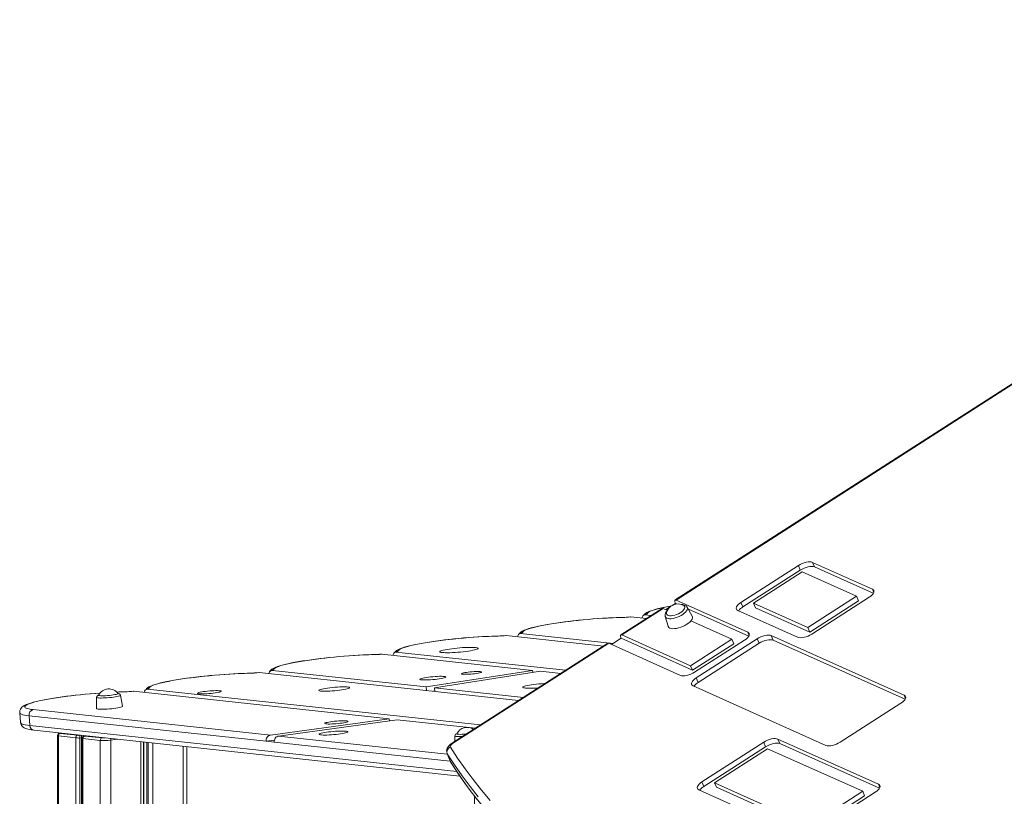
# Model space of a CAD drawing. Units: millimetres. Extents: x 1070 to 14717, y 3984 to 9935.
# Drawn here: x 9071 to 9968, y 5520 to 6228 of the extents above; entities that cross this region are included whole.
import ezdxf

# ---------------------------------------------------------------- set-up
doc = ezdxf.new("R2010")
doc.units = ezdxf.units.MM
doc.header["$LTSCALE"] = 50

msp = doc.modelspace()

# ---------------------------------------------------------------- linework, layer by layer
at = {"color": 7, "linetype": 'Continuous', "lineweight": 15, "ltscale": 50}
for p, q in [((10491.86, 6227.83), (9668.21, 5698.83)), ((10488.76, 6225.17), (9669.16, 5698.78)), ((9780.49, 5730.28), (9728.2, 5696.7)), ((9782.24, 5726.13), (9729.95, 5692.55)), ((9784.02, 5724.38), (9739.66, 5695.88)), ((9782.24, 5726.13), (9780.49, 5730.28)), ((9833.53, 5702.19), (9784.02, 5724.38)), ((9847.91, 5708.7), (9793.41, 5733.13)), ((9795.16, 5728.97), (9793.41, 5733.13)), ((9848.78, 5704.93), (9795.16, 5728.97)), ((9734.35, 5669.55), (9669.16, 5698.78)), ((9789.16, 5673.69), (9833.53, 5702.19)), ((9790.91, 5669.53), (9835.28, 5698.03)), ((9792.7, 5667.78), (9844.99, 5701.37)), ((9835.28, 5698.03), (9833.53, 5702.19)), ((9656.33, 5691.2), (9618.7, 5667.03)), ((9657.28, 5691.15), (9619.65, 5666.98)), ((9661.18, 5689.4), (9657.28, 5691.15)), ((9659.62, 5690.1), (9663.93, 5692.87)), ((9665.98, 5694.19), (9668.41, 5695.74)), ((9669.61, 5695.2), (9668.41, 5695.74)), ((9683.81, 5684.24), (9679.26, 5692.29)), ((9735.22, 5665.79), (9680.33, 5690.4)), ((9725.28, 5689.37), (9779.78, 5664.94)), ((9729.95, 5692.55), (9728.2, 5696.7)), ((9739.66, 5695.88), (9789.16, 5673.69)), ((9741.41, 5691.73), (9739.66, 5695.88)), ((9741.41, 5691.73), (9790.91, 5669.53)), ((9627.36, 5683.28), (9627.67, 5683.34)), ((9627.67, 5683.34), (9641.73, 5681.82)), ((9640.66, 5685.28), (9646.18, 5684.68)), ((9659.14, 5683.82), (9661.72, 5674.94)), ((9719.97, 5663.04), (9682.59, 5679.8)), ((9790.91, 5669.53), (9789.16, 5673.69)), ((9514.22, 5666.38), (9513.91, 5666.33)), ((9602.84, 5656.84), (9514.22, 5666.38)), ((9611.58, 5659.24), (9527.21, 5668.32)), ((9610.11, 5658.3), (9618.9, 5663.95)), ((9618.9, 5663.95), (9684.09, 5634.72)), ((9619.65, 5666.98), (9682.34, 5638.88)), ((9682.34, 5638.88), (9719.97, 5663.04)), ((9685.88, 5632.97), (9731.43, 5662.22)), ((9742.9, 5663.48), (9687.48, 5627.89)), ((9721.72, 5658.89), (9719.97, 5663.04)), ((9744.65, 5659.33), (9742.9, 5663.48)), ((9876.86, 5612.07), (9755.82, 5666.33)), ((9757.57, 5662.17), (9755.82, 5666.33)), ((9877.73, 5608.31), (9757.57, 5662.17)), ((9606.82, 5659.4), (9464.42, 5567.94)), ((9607.77, 5659.35), (9465.37, 5567.89)), ((9607.77, 5659.35), (9672.96, 5630.13)), ((9684.09, 5634.72), (9721.72, 5658.89)), ((9744.65, 5659.33), (9689.23, 5623.73)), ((9400.46, 5649.37), (9400.77, 5649.43)), ((9400.77, 5649.43), (9538.25, 5634.63)), ((9413.76, 5651.37), (9568.4, 5634.72)), ((9441.41, 5619.61), (9301.22, 5634.7)), ((9441.41, 5619.61), (9538.25, 5634.63)), ((9538.42, 5632.71), (9538.25, 5634.63)), ((9684.09, 5634.72), (9682.34, 5638.88)), ((9525.56, 5607.21), (9289.21, 5632.65)), ((9448.8, 5618.81), (9545.64, 5633.84)), ((9538.39, 5633.05), (9539.68, 5632.91)), ((9545.64, 5633.84), (9563.94, 5631.86)), ((9689.23, 5623.73), (9687.48, 5627.89)), ((9187.26, 5617.58), (9490.82, 5584.9)), ((9441.41, 5619.61), (9441.7, 5616.24)), ((9448.8, 5618.81), (9449.1, 5615.44)), ((9530.01, 5610.07), (9448.8, 5618.81)), ((9684.56, 5620.56), (9805.59, 5566.3)), ((9140.98, 5610.05), (9140.8, 5599.85)), ((9164.7, 5601.95), (9162.75, 5611.96)), ((9174.36, 5615.57), (9174.67, 5615.6)), ((9174.67, 5615.6), (9407.62, 5590.52)), ((9447.8, 5615.58), (9449.07, 5615.78)), ((9083.34, 5598.89), (9299.47, 5575.62)), ((9818.51, 5569.15), (9873.93, 5604.74)), ((9070.92, 5596.05), (9071.7, 5587.13)), ((9079.44, 5593.29), (9080.22, 5584.38)), ((9295.37, 5570.05), (9079.44, 5593.29)), ((9407.62, 5590.52), (9299.47, 5575.62)), ((9407.62, 5590.52), (9407.77, 5588.72)), ((9415.03, 5589.72), (9306.88, 5574.82)), ((9407.75, 5588.94), (9408.65, 5588.84)), ((9415.03, 5589.72), (9486.37, 5582.04)), ((9084.02, 5580.05), (9472.07, 5538.28)), ((9105.43, 5575.43), (9105.43, 4687.24)), ((9122.17, 5573.25), (9106.37, 5574.95)), ((9107.93, 5577.19), (9123.73, 5575.49)), ((9127.23, 5573.12), (9125.75, 5573.02)), ((9127.9, 5572.96), (9127.9, 4690.6)), ((9144.37, 5570.86), (9128.57, 5572.56)), ((9129.83, 5575.12), (9129.41, 5574.97)), ((9130.13, 5574.8), (9145.93, 5573.1)), ((9467.47, 5574.91), (9467.38, 5569.85)), ((9853.48, 5530.96), (9761.83, 5572.04)), ((9763.58, 5567.89), (9761.83, 5572.04)), ((9223.25, 5266.91), (9223.25, 5565.07)), ((9302.93, 5571.09), (9295.37, 5570.05)), ((9295.37, 5570.05), (9302.78, 5569.25)), ((9748.91, 5569.2), (9692.66, 5533.07)), ((9750.66, 5565.04), (9694.41, 5528.91)), ((9752.45, 5563.29), (9704.12, 5532.25)), ((9750.66, 5565.04), (9748.91, 5569.2)), ((9839.1, 5524.45), (9752.45, 5563.29)), ((9854.35, 5527.2), (9763.58, 5567.89)), ((9460.4, 5558.73), (9463.55, 5551.25)), ((9463.7, 5550.97), (9460.55, 5558.45)), ((9463.56, 5551.25), (9464.02, 5550.36)), ((9694.41, 5528.91), (9692.66, 5533.07)), ((9704.12, 5532.25), (9790.77, 5493.41)), ((9705.87, 5528.1), (9704.12, 5532.25)), ((9705.87, 5528.1), (9792.52, 5489.25)), ((9485.41, 5519.98), (9485.41, 5161.75)), ((9689.74, 5525.74), (9781.39, 5484.66)), ((9790.77, 5493.41), (9839.1, 5524.45)), ((9792.52, 5489.25), (9840.85, 5520.29)), ((9794.31, 5487.5), (9850.56, 5523.63)), ((9840.85, 5520.29), (9839.1, 5524.45))]:
    msp.add_line(p, q, dxfattribs=at)
at = {"color": 8, "linetype": 'Continuous', "lineweight": 15, "ltscale": 50}
for p, q in [((9849.17, 5705.72), (9847.91, 5708.7)), ((9620.5, 5682.96), (9620.17, 5682.92)), ((9506.72, 5665.96), (9507.05, 5666.01)), ((9735.6, 5666.58), (9734.35, 5669.55)), ((9393.27, 5649.01), (9393.6, 5649.06)), ((9279.82, 5632.06), (9280.15, 5632.11)), ((9166.37, 5615.1), (9166.7, 5615.15)), ((9878.11, 5609.1), (9876.86, 5612.07)), ((9080.22, 5584.38), (9469.2, 5542.51)), ((9106.37, 5574.95), (9106.37, 4687.38)), ((9122.17, 5573.25), (9122.17, 4689.74)), ((9125.75, 5573.02), (9125.75, 4690.28)), ((9125.87, 5575.51), (9126.08, 5575.53)), ((9127.23, 5573.12), (9127.23, 4690.5)), ((9128.57, 5572.56), (9128.57, 4690.7)), ((9130.01, 5575.1), (9129.93, 5575.08)), ((9159.67, 5571.91), (9153.93, 5571.05)), ((9306.88, 5574.82), (9460.6, 5558.28)), ((9144.37, 5570.86), (9144.37, 4693.06)), ((9153.93, 5571.05), (9153.93, 4694.49)), ((9181.3, 5569.58), (9181.3, 5285.67)), ((9183.74, 5569.32), (9183.74, 5284.62)), ((9183.96, 5569.3), (9183.96, 5284.52)), ((9186.67, 5569), (9186.67, 5283.3)), ((9188.07, 5568.85), (9188.07, 5282.68)), ((9192.39, 5568.39), (9192.39, 5280.74)), ((9219.75, 5565.44), (9219.75, 5268.48)), ((9463.25, 5551.97), (9302.78, 5569.25)), ((9460.55, 5558.45), (9460.41, 5558.72)), ((9463.55, 5551.25), (9463.7, 5550.97)), ((9464.02, 5550.36), (9463.7, 5550.97)), ((9854.73, 5527.98), (9853.48, 5530.96))]:
    msp.add_line(p, q, dxfattribs=at)
at = {"color": 7, "linetype": 'Continuous', "lineweight": 15, "ltscale": 50, "flags": 128}
for points in [[(9793.41, 5733.13), (9792.28, 5733.47), (9790.89, 5733.6), (9789.29, 5733.52), (9787.55, 5733.23), (9785.73, 5732.73), (9783.9, 5732.06), (9782.13, 5731.23), (9780.49, 5730.28)], [(9795.16, 5728.97), (9794.03, 5729.31), (9792.64, 5729.44), (9791.04, 5729.36), (9789.3, 5729.07), (9787.48, 5728.58), (9785.65, 5727.9), (9783.88, 5727.08), (9782.24, 5726.13)], [(9844.99, 5701.37), (9846.44, 5702.4), (9847.64, 5703.48), (9848.55, 5704.57), (9849.13, 5705.62), (9849.36, 5706.59), (9849.22, 5707.45), (9848.74, 5708.16), (9847.91, 5708.7)], [(9669.16, 5698.78), (9668.71, 5698.92), (9668.34, 5698.89), (9668.07, 5698.7), (9667.9, 5698.35), (9667.86, 5697.86), (9667.93, 5697.25), (9668.12, 5696.53), (9668.41, 5695.74)], [(9664.59, 5693.33), (9662.08, 5692.88), (9658.87, 5692.26), (9655.86, 5691.63), (9653.07, 5690.98), (9650.51, 5690.33), (9648.18, 5689.66), (9646.07, 5688.97), (9644.15, 5688.23), (9642.35, 5687.36), (9641.1, 5686.57), (9640.21, 5685.85), (9639.79, 5685.38)], [(9660.35, 5687.05), (9660.31, 5686.32), (9660.57, 5685.58), (9661.17, 5685), (9662.08, 5684.6), (9663.25, 5684.39), (9664.65, 5684.38), (9666.21, 5684.57), (9667.87, 5684.96), (9669.56, 5685.52), (9671.22, 5686.24), (9672.77, 5687.09), (9674.16, 5688.03), (9675.32, 5689.02), (9676.21, 5690.03), (9676.78, 5691), (9677.03, 5691.91), (9676.94, 5692.71), (9676.5, 5693.37), (9676.1, 5693.69)], [(9728.2, 5696.7), (9726.75, 5695.67), (9725.55, 5694.58), (9724.64, 5693.5), (9724.06, 5692.45), (9723.83, 5691.48), (9723.96, 5690.62), (9724.45, 5689.91), (9725.28, 5689.37)], [(9620.5, 5682.96), (9618.48, 5682.91), (9614.51, 5682.79), (9610.42, 5682.62), (9606.23, 5682.4), (9601.95, 5682.15), (9597.62, 5681.86), (9593.24, 5681.53), (9588.85, 5681.16), (9584.46, 5680.75), (9580.1, 5680.32), (9575.78, 5679.85), (9571.54, 5679.36), (9567.38, 5678.84), (9563.33, 5678.29), (9559.42, 5677.73), (9555.65, 5677.14), (9552.05, 5676.54), (9548.64, 5675.93), (9545.42, 5675.31), (9542.41, 5674.67), (9539.62, 5674.03), (9537.06, 5673.38), (9534.73, 5672.71), (9532.62, 5672.02), (9530.7, 5671.28), (9528.9, 5670.41), (9527.65, 5669.62), (9526.76, 5668.89), (9526.34, 5668.43)], [(9620.17, 5682.92), (9616.04, 5682.8), (9611.76, 5682.64), (9607.34, 5682.43), (9602.81, 5682.17), (9598.2, 5681.87), (9593.54, 5681.52), (9588.85, 5681.13), (9584.17, 5680.69), (9579.52, 5680.23), (9574.93, 5679.72), (9570.43, 5679.19), (9566.04, 5678.62), (9561.8, 5678.04), (9557.73, 5677.43), (9553.84, 5676.8), (9550.18, 5676.16), (9546.75, 5675.51), (9543.58, 5674.86), (9540.69, 5674.2), (9538.09, 5673.54), (9535.8, 5672.89), (9533.84, 5672.25), (9532.22, 5671.62), (9530.94, 5671.02), (9530.02, 5670.43), (9529.46, 5669.87), (9529.26, 5669.33)], [(9638.03, 5682.22), (9638.2, 5683.05), (9638.85, 5684.33), (9639.72, 5685.1), (9640.66, 5685.28)], [(9661.72, 5674.94), (9661.88, 5674.53), (9662.46, 5673.8), (9663.36, 5673.24), (9664.55, 5672.87), (9665.99, 5672.69), (9667.64, 5672.72), (9669.44, 5672.94), (9671.35, 5673.36), (9673.31, 5673.97), (9675.25, 5674.73), (9677.13, 5675.64), (9678.87, 5676.66), (9680.43, 5677.76), (9681.76, 5678.91), (9682.82, 5680.07), (9683.57, 5681.21), (9684.01, 5682.3), (9684.1, 5683.29), (9683.85, 5684.17), (9683.81, 5684.24)], [(9507.05, 5666.01), (9505.03, 5665.96), (9501.06, 5665.83), (9496.97, 5665.66), (9492.78, 5665.45), (9488.51, 5665.2), (9484.17, 5664.9), (9479.79, 5664.57), (9475.4, 5664.2), (9471.01, 5663.8), (9466.65, 5663.36), (9462.33, 5662.9), (9458.09, 5662.4), (9453.93, 5661.88), (9449.88, 5661.34), (9445.97, 5660.77), (9442.2, 5660.19), (9438.6, 5659.59), (9435.19, 5658.98), (9431.97, 5658.35), (9428.96, 5657.72), (9426.17, 5657.08), (9423.61, 5656.42), (9421.28, 5655.76), (9419.17, 5655.06), (9417.25, 5654.32), (9415.45, 5653.45), (9414.2, 5652.67), (9413.31, 5651.94), (9412.89, 5651.48)], [(9506.72, 5665.96), (9502.59, 5665.85), (9498.31, 5665.69), (9493.89, 5665.48), (9489.36, 5665.22), (9484.75, 5664.91), (9480.09, 5664.57), (9475.4, 5664.17), (9470.72, 5663.74), (9466.07, 5663.27), (9461.48, 5662.77), (9456.98, 5662.24), (9452.59, 5661.67), (9448.35, 5661.08), (9444.28, 5660.48), (9440.39, 5659.85), (9436.73, 5659.21), (9433.3, 5658.56), (9430.13, 5657.9), (9427.24, 5657.24), (9424.64, 5656.59), (9422.35, 5655.94), (9420.39, 5655.3), (9418.77, 5654.67), (9417.49, 5654.06), (9416.57, 5653.48), (9416.01, 5652.91), (9415.81, 5652.38)], [(9527.21, 5668.32), (9526.36, 5668.19), (9525.41, 5667.39), (9524.76, 5666.12), (9524.58, 5665.27)], [(9618.9, 5663.95), (9618.61, 5664.74), (9618.42, 5665.45), (9618.35, 5666.07), (9618.4, 5666.56), (9618.56, 5666.9), (9618.83, 5667.09), (9619.2, 5667.12), (9619.65, 5666.98)], [(9731.43, 5662.22), (9732.88, 5663.26), (9734.08, 5664.34), (9734.99, 5665.43), (9735.57, 5666.48), (9735.79, 5667.45), (9735.66, 5668.31), (9735.17, 5669.02), (9734.35, 5669.55)], [(9755.82, 5666.33), (9754.7, 5666.67), (9753.31, 5666.8), (9751.71, 5666.72), (9749.97, 5666.42), (9748.15, 5665.93), (9746.31, 5665.26), (9744.54, 5664.43), (9742.9, 5663.48)], [(9757.57, 5662.17), (9756.45, 5662.51), (9755.06, 5662.64), (9753.46, 5662.56), (9751.72, 5662.27), (9749.9, 5661.78), (9748.06, 5661.1), (9746.29, 5660.28), (9744.65, 5659.33)], [(9779.78, 5664.94), (9780.91, 5664.6), (9782.3, 5664.47), (9783.89, 5664.55), (9785.64, 5664.84), (9787.46, 5665.34), (9789.29, 5666.01), (9791.06, 5666.83), (9792.7, 5667.78)], [(9479.78, 5652.27), (9481.86, 5652.6), (9483.72, 5652.95), (9485.32, 5653.3), (9486.64, 5653.65), (9487.64, 5653.99), (9488.3, 5654.31), (9488.61, 5654.61), (9488.57, 5654.89), (9488.17, 5655.12), (9487.43, 5655.32), (9486.35, 5655.48), (9484.96, 5655.59), (9483.29, 5655.65), (9481.38, 5655.66), (9479.25, 5655.62), (9476.96, 5655.53), (9474.55, 5655.4), (9472.07, 5655.22), (9469.57, 5655), (9467.1, 5654.74), (9464.72, 5654.45), (9462.46, 5654.14), (9460.38, 5653.8), (9458.52, 5653.46), (9456.92, 5653.11), (9455.6, 5652.76), (9454.6, 5652.42), (9453.94, 5652.09), (9453.63, 5651.79), (9453.67, 5651.52), (9454.07, 5651.28), (9454.81, 5651.08), (9455.89, 5650.93), (9457.28, 5650.82), (9458.95, 5650.76), (9460.86, 5650.75), (9462.99, 5650.78), (9465.28, 5650.87), (9467.69, 5651.01), (9470.17, 5651.19), (9472.67, 5651.41), (9475.14, 5651.67), (9477.52, 5651.96), (9479.78, 5652.27)], [(9393.6, 5649.06), (9391.58, 5649.01), (9387.61, 5648.88), (9383.52, 5648.71), (9379.33, 5648.5), (9375.06, 5648.25), (9370.72, 5647.95), (9366.35, 5647.62), (9361.95, 5647.25), (9357.56, 5646.85), (9353.2, 5646.41), (9348.88, 5645.95), (9344.64, 5645.45), (9340.48, 5644.93), (9336.43, 5644.39), (9332.52, 5643.82), (9328.75, 5643.24), (9325.15, 5642.64), (9321.74, 5642.03), (9318.52, 5641.4), (9315.51, 5640.77), (9312.72, 5640.12), (9310.16, 5639.47), (9307.83, 5638.8), (9305.72, 5638.11), (9303.8, 5637.37), (9302, 5636.5), (9300.75, 5635.71), (9299.86, 5634.99), (9299.12, 5634.17), (9298.5, 5633.23), (9298.05, 5632.14), (9298, 5631.89)], [(9393.27, 5649.01), (9389.14, 5648.9), (9384.86, 5648.74), (9380.44, 5648.53), (9375.91, 5648.27), (9371.3, 5647.96), (9366.64, 5647.61), (9361.95, 5647.22), (9357.27, 5646.79), (9352.62, 5646.32), (9348.03, 5645.82), (9343.53, 5645.28), (9339.15, 5644.72), (9334.9, 5644.13), (9330.83, 5643.52), (9326.94, 5642.9), (9323.28, 5642.26), (9319.85, 5641.61), (9316.68, 5640.95), (9313.79, 5640.29), (9311.19, 5639.64), (9308.91, 5638.99), (9306.95, 5638.35), (9305.32, 5637.72), (9304.04, 5637.11), (9303.12, 5636.52), (9302.56, 5635.96), (9302.36, 5635.43)], [(9411.14, 5648.31), (9411.3, 5649.14), (9411.95, 5650.43), (9412.83, 5651.2), (9413.76, 5651.37)], [(9280.15, 5632.11), (9278.13, 5632.06), (9274.16, 5631.93), (9270.07, 5631.76), (9265.88, 5631.55), (9261.61, 5631.29), (9257.27, 5631), (9252.9, 5630.67), (9248.5, 5630.3), (9244.11, 5629.9), (9239.75, 5629.46), (9235.43, 5628.99), (9231.19, 5628.5), (9227.03, 5627.98), (9222.98, 5627.43), (9219.07, 5626.87), (9215.3, 5626.29), (9211.7, 5625.69), (9208.29, 5625.07), (9205.07, 5624.45), (9202.06, 5623.81), (9199.27, 5623.17), (9196.72, 5622.52), (9194.38, 5621.85), (9192.27, 5621.16), (9190.35, 5620.42), (9188.55, 5619.55), (9187.3, 5618.76), (9186.42, 5618.04), (9186.08, 5617.67)], [(9279.82, 5632.06), (9275.7, 5631.95), (9271.41, 5631.78), (9266.99, 5631.57), (9262.46, 5631.31), (9257.85, 5631.01), (9253.19, 5630.66), (9248.5, 5630.27), (9243.82, 5629.84), (9239.17, 5629.37), (9234.58, 5628.86), (9230.08, 5628.33), (9225.7, 5627.77), (9221.45, 5627.18), (9217.38, 5626.57), (9213.5, 5625.94), (9209.83, 5625.3), (9206.4, 5624.65), (9203.23, 5624), (9200.34, 5623.34), (9197.74, 5622.68), (9195.46, 5622.03), (9193.5, 5621.39), (9191.87, 5620.77), (9190.6, 5620.16), (9189.67, 5619.57), (9189.11, 5619.01), (9188.91, 5618.47)], [(9289.21, 5632.65), (9289.05, 5632.66), (9288.92, 5632.62)], [(9298.21, 5632.47), (9297.96, 5631.78), (9297.95, 5631.71)], [(9453.31, 5626.95), (9455.03, 5627.23), (9456.51, 5627.52), (9457.72, 5627.82), (9458.61, 5628.1), (9459.17, 5628.37), (9459.36, 5628.62), (9459.19, 5628.83), (9458.67, 5629.01), (9457.8, 5629.15), (9456.61, 5629.23), (9455.15, 5629.27), (9453.45, 5629.26), (9451.56, 5629.19), (9449.55, 5629.08), (9447.47, 5628.92), (9445.39, 5628.72), (9443.38, 5628.49), (9441.48, 5628.23), (9439.76, 5627.95), (9438.28, 5627.66), (9437.07, 5627.36), (9436.18, 5627.08), (9435.62, 5626.81), (9435.43, 5626.56), (9435.6, 5626.35), (9436.12, 5626.17), (9436.99, 5626.04), (9438.18, 5625.95), (9439.64, 5625.91), (9441.34, 5625.93), (9443.23, 5625.99), (9445.24, 5626.1), (9447.32, 5626.26), (9449.39, 5626.46), (9451.41, 5626.69), (9453.31, 5626.95)], [(9487.14, 5631.88), (9488.6, 5632.12), (9489.84, 5632.37), (9490.79, 5632.62), (9491.44, 5632.86), (9491.74, 5633.08), (9491.69, 5633.27), (9491.3, 5633.43), (9490.57, 5633.55), (9489.53, 5633.62), (9488.23, 5633.65), (9486.72, 5633.62), (9485.04, 5633.55), (9483.27, 5633.43), (9481.48, 5633.27), (9479.73, 5633.07), (9478.09, 5632.85), (9476.63, 5632.61), (9475.39, 5632.36), (9474.43, 5632.11), (9473.79, 5631.87), (9473.49, 5631.64), (9473.53, 5631.45), (9473.93, 5631.29), (9474.66, 5631.17), (9475.7, 5631.1), (9477, 5631.08), (9478.51, 5631.1), (9480.19, 5631.18), (9481.96, 5631.3), (9483.75, 5631.46), (9485.5, 5631.65), (9487.14, 5631.88)], [(9672.96, 5630.13), (9674.09, 5629.79), (9675.48, 5629.66), (9677.08, 5629.74), (9678.82, 5630.03), (9680.64, 5630.52), (9682.47, 5631.2), (9684.24, 5632.02), (9685.88, 5632.97)], [(9687.48, 5627.89), (9686.03, 5626.85), (9684.83, 5625.77), (9683.92, 5624.69), (9683.34, 5623.64), (9683.12, 5622.66), (9683.25, 5621.81), (9683.74, 5621.1), (9684.56, 5620.56)], [(9186.64, 5617.55), (9186.57, 5617.52), (9186.47, 5617.49)], [(9364.47, 5616.91), (9366.34, 5617.22), (9367.99, 5617.53), (9369.37, 5617.85), (9370.44, 5618.17), (9371.17, 5618.47), (9371.55, 5618.75), (9371.56, 5619), (9371.21, 5619.22), (9370.51, 5619.39), (9369.47, 5619.53), (9368.12, 5619.61), (9366.49, 5619.64), (9364.63, 5619.63), (9362.58, 5619.56), (9360.41, 5619.44), (9358.15, 5619.28), (9355.88, 5619.07), (9353.66, 5618.83), (9351.53, 5618.56), (9349.55, 5618.26), (9347.79, 5617.95), (9346.27, 5617.64), (9345.04, 5617.32), (9344.14, 5617.01), (9343.58, 5616.72), (9343.38, 5616.45), (9343.55, 5616.22), (9344.08, 5616.02), (9344.96, 5615.86), (9346.16, 5615.75), (9347.65, 5615.69), (9349.4, 5615.69), (9351.36, 5615.73), (9353.48, 5615.82), (9355.7, 5615.96), (9357.97, 5616.15), (9360.22, 5616.37), (9362.41, 5616.63), (9364.47, 5616.91)], [(9549.68, 5622.7), (9548.84, 5622.66), (9546.49, 5622.49), (9544.11, 5622.29), (9541.75, 5622.05), (9539.47, 5621.77), (9537.32, 5621.47), (9535.34, 5621.15), (9533.58, 5620.83), (9532.08, 5620.49), (9530.88, 5620.16), (9529.99, 5619.84), (9529.45, 5619.53), (9529.26, 5619.26), (9529.42, 5619.01), (9529.93, 5618.79), (9530.79, 5618.62), (9531.97, 5618.5), (9533.44, 5618.42), (9535.17, 5618.39), (9537.13, 5618.41), (9539.27, 5618.48), (9541.55, 5618.59), (9543.49, 5618.73)], [(9144.37, 5614.08), (9143.82, 5614.05), (9139.45, 5613.71), (9135.05, 5613.35), (9130.66, 5612.94), (9126.3, 5612.51), (9121.98, 5612.04), (9117.74, 5611.55), (9113.58, 5611.03), (9109.54, 5610.48), (9105.62, 5609.92), (9101.85, 5609.33), (9098.25, 5608.73), (9094.84, 5608.12), (9091.62, 5607.5), (9088.61, 5606.86), (9085.83, 5606.22), (9083.27, 5605.56), (9080.93, 5604.9), (9078.82, 5604.21), (9076.9, 5603.46), (9075.1, 5602.6), (9073.85, 5601.81), (9072.97, 5601.08), (9072.22, 5600.27), (9071.6, 5599.32), (9071.15, 5598.23), (9070.92, 5597.01), (9070.95, 5596.06)], [(9142.82, 5612.06), (9142.82, 5611.94), (9143.11, 5611.77), (9143.76, 5611.64), (9144.73, 5611.55), (9145.98, 5611.52), (9147.47, 5611.54), (9149.13, 5611.6), (9150.9, 5611.72), (9152.7, 5611.88), (9154.46, 5612.07), (9156.11, 5612.29)], [(9156.11, 5612.29), (9157.58, 5612.54), (9158.81, 5612.79), (9159.74, 5613.04), (9160.35, 5613.28), (9160.61, 5613.5), (9160.59, 5613.61)], [(9249.02, 5614.15), (9250.65, 5614.41), (9252.04, 5614.69), (9253.14, 5614.96), (9253.93, 5615.23), (9254.36, 5615.48), (9254.44, 5615.71), (9254.14, 5615.9), (9253.5, 5616.05), (9252.52, 5616.16), (9251.24, 5616.21), (9249.71, 5616.22), (9247.97, 5616.17), (9246.08, 5616.08), (9244.12, 5615.94), (9242.14, 5615.75), (9240.22, 5615.53), (9238.41, 5615.29), (9236.79, 5615.02), (9235.4, 5614.75), (9234.3, 5614.47), (9233.51, 5614.2), (9233.08, 5613.95), (9233, 5613.72), (9233.29, 5613.53), (9233.94, 5613.38), (9234.92, 5613.28), (9236.2, 5613.22), (9237.73, 5613.21), (9239.47, 5613.26), (9241.35, 5613.35), (9243.32, 5613.5), (9245.29, 5613.68), (9247.22, 5613.9), (9249.02, 5614.15)], [(9873.93, 5604.74), (9875.38, 5605.78), (9876.59, 5606.86), (9877.49, 5607.95), (9878.07, 5609), (9878.3, 5609.97), (9878.17, 5610.83), (9877.68, 5611.54), (9876.86, 5612.07)], [(9140.8, 5599.85), (9140.97, 5599.64), (9141.49, 5599.47), (9142.36, 5599.33), (9143.54, 5599.25), (9145.01, 5599.21), (9146.71, 5599.22), (9148.59, 5599.29), (9150.6, 5599.4), (9152.67, 5599.56), (9154.75, 5599.76), (9156.77, 5599.99), (9158.66, 5600.25)], [(9158.66, 5600.25), (9160.38, 5600.53), (9161.86, 5600.82), (9163.07, 5601.11), (9163.96, 5601.4), (9164.51, 5601.67), (9164.71, 5601.91), (9164.7, 5601.95)], [(9071.74, 5587.15), (9071.75, 5586.71), (9072.11, 5585.45), (9072.68, 5584.39), (9073.37, 5583.53), (9074.16, 5582.84), (9075.03, 5582.26), (9076.07, 5581.75), (9077.45, 5581.25), (9079.47, 5580.74), (9081.51, 5580.38), (9083.69, 5580.09), (9084.02, 5580.05)], [(9364.69, 5586.7), (9366.29, 5586.97), (9367.66, 5587.24), (9368.75, 5587.51), (9369.52, 5587.78), (9369.95, 5588.02), (9370.03, 5588.25), (9369.74, 5588.43), (9369.1, 5588.58), (9368.14, 5588.69), (9366.88, 5588.74), (9365.37, 5588.75), (9363.65, 5588.7), (9361.8, 5588.61), (9359.86, 5588.47), (9357.91, 5588.29), (9356.02, 5588.07), (9354.24, 5587.83), (9352.64, 5587.57), (9351.27, 5587.3), (9350.19, 5587.02), (9349.41, 5586.76), (9348.98, 5586.51), (9348.91, 5586.29), (9349.2, 5586.1), (9349.83, 5585.95), (9350.8, 5585.85), (9352.06, 5585.79), (9353.57, 5585.79), (9355.28, 5585.83), (9357.14, 5585.93), (9359.07, 5586.07), (9361.02, 5586.25), (9362.92, 5586.46), (9364.69, 5586.7)], [(9363.26, 5576.87), (9365.04, 5577.16), (9366.6, 5577.45), (9367.88, 5577.76), (9368.87, 5578.05), (9369.52, 5578.34), (9369.83, 5578.6), (9369.79, 5578.83), (9369.39, 5579.03), (9368.65, 5579.19), (9367.58, 5579.31), (9366.23, 5579.37), (9364.61, 5579.39), (9362.78, 5579.36), (9360.79, 5579.28), (9358.7, 5579.15), (9356.55, 5578.98), (9354.4, 5578.77), (9352.33, 5578.52), (9350.37, 5578.25), (9348.6, 5577.97), (9347.04, 5577.67), (9345.76, 5577.37), (9344.77, 5577.07), (9344.11, 5576.78), (9343.8, 5576.52), (9343.85, 5576.29), (9344.25, 5576.09), (9344.99, 5575.93), (9346.05, 5575.82), (9347.41, 5575.75), (9349.03, 5575.73), (9350.85, 5575.76), (9352.84, 5575.84), (9354.94, 5575.97), (9357.09, 5576.14), (9359.23, 5576.35), (9361.31, 5576.6), (9363.26, 5576.87)], [(9469.32, 5576.91), (9469.32, 5576.79), (9469.61, 5576.62), (9470.25, 5576.49), (9471.22, 5576.41), (9472.47, 5576.37), (9473.96, 5576.39), (9475.63, 5576.46), (9477.4, 5576.57), (9477.92, 5576.61)], [(9761.83, 5572.04), (9760.71, 5572.38), (9759.32, 5572.51), (9757.72, 5572.43), (9755.98, 5572.14), (9754.16, 5571.65), (9752.32, 5570.97), (9750.55, 5570.15), (9748.91, 5569.2)], [(9464.42, 5567.94), (9463.64, 5567.41), (9462.31, 5566.26), (9461.29, 5565.07), (9460.58, 5563.86), (9460.13, 5562.62), (9459.94, 5561.34), (9460.02, 5560.04), (9460.38, 5558.8), (9460.42, 5558.71)], [(9465.37, 5567.89), (9464.78, 5567.48), (9464.26, 5567.05), (9463.84, 5566.61), (9463.51, 5566.18), (9463.3, 5565.76), (9463.19, 5565.36), (9463.21, 5565), (9463.34, 5564.69)], [(9463.34, 5564.69), (9469.94, 5554.67), (9476.86, 5544.81), (9484.11, 5535.09), (9491.67, 5525.53), (9499.54, 5516.12)], [(9763.58, 5567.89), (9762.46, 5568.23), (9761.07, 5568.36), (9759.47, 5568.27), (9757.73, 5567.98), (9755.91, 5567.49), (9754.07, 5566.82), (9752.3, 5565.99), (9750.66, 5565.04)], [(9805.59, 5566.3), (9806.72, 5565.96), (9808.11, 5565.83), (9809.71, 5565.91), (9811.45, 5566.21), (9813.27, 5566.7), (9815.1, 5567.37), (9816.87, 5568.2), (9818.51, 5569.15)], [(9488.81, 5519.37), (9481.27, 5528.92), (9474.05, 5538.61), (9467.14, 5548.46), (9460.55, 5558.45)], [(9463.7, 5550.97), (9470.32, 5540.94), (9477.25, 5531.06), (9484.51, 5521.32), (9492.08, 5511.74)], [(9464.02, 5550.36), (9467.31, 5545.3), (9473.74, 5535.83), (9480.45, 5526.5), (9487.45, 5517.3)], [(9692.66, 5533.07), (9691.21, 5532.03), (9690.01, 5530.95), (9689.1, 5529.87), (9688.53, 5528.82), (9688.3, 5527.84), (9688.43, 5526.99), (9688.92, 5526.28), (9689.74, 5525.74)], [(9850.56, 5523.63), (9852.01, 5524.67), (9853.21, 5525.75), (9854.12, 5526.83), (9854.69, 5527.88), (9854.92, 5528.86), (9854.79, 5529.71), (9854.3, 5530.42), (9853.48, 5530.96)]]:
    msp.add_lwpolyline(points, dxfattribs=at)
at = {"color": 8, "linetype": 'Continuous', "lineweight": 15, "ltscale": 50, "flags": 128}
for points in [[(9664.44, 5693.26), (9663.63, 5693.11), (9660.2, 5692.46), (9657.03, 5691.81), (9654.14, 5691.15), (9651.54, 5690.49), (9649.25, 5689.84), (9647.29, 5689.2), (9645.67, 5688.58), (9644.39, 5687.97), (9643.47, 5687.38), (9642.91, 5686.82), (9642.71, 5686.28)], [(9679.26, 5692.29), (9679.46, 5691.78), (9679.51, 5690.89), (9679.22, 5689.91), (9678.62, 5688.85), (9677.72, 5687.77), (9676.55, 5686.68), (9675.14, 5685.64), (9673.55, 5684.66), (9671.82, 5683.79), (9670, 5683.04), (9668.17, 5682.45), (9666.37, 5682.04), (9664.67, 5681.81), (9663.11, 5681.77), (9661.75, 5681.93), (9660.64, 5682.28)], [(9144.12, 5614.04), (9139.99, 5613.73), (9135.35, 5613.34), (9130.71, 5612.92), (9126.1, 5612.46), (9121.55, 5611.96), (9117.08, 5611.43), (9112.72, 5610.88), (9108.5, 5610.3), (9104.44, 5609.7), (9100.56, 5609.08), (9096.9, 5608.44), (9093.46, 5607.8), (9090.28, 5607.15), (9087.37, 5606.5), (9084.74, 5605.85), (9082.42, 5605.2), (9080.41, 5604.57), (9078.73, 5603.94), (9077.39, 5603.34), (9076.4, 5602.75), (9075.76, 5602.19), (9075.48, 5601.65), (9075.55, 5601.14), (9075.98, 5600.67), (9076.77, 5600.23), (9077.91, 5599.83), (9079.39, 5599.47), (9081.2, 5599.16), (9083.34, 5598.89)], [(9162.75, 5611.96), (9162.73, 5611.86), (9162.42, 5611.62), (9161.78, 5611.36), (9160.82, 5611.09), (9159.57, 5610.81), (9158.07, 5610.54), (9156.38, 5610.29), (9154.53, 5610.06), (9152.61, 5609.86), (9150.66, 5609.7), (9148.74, 5609.57), (9146.93, 5609.5), (9145.28, 5609.47), (9143.84, 5609.49), (9142.65, 5609.56), (9141.77, 5609.67), (9141.2, 5609.83), (9140.98, 5610.02), (9140.98, 5610.05)], [(9166.37, 5615.1), (9162.28, 5614.99), (9159.46, 5614.89)], [(9079.44, 5593.29), (9077.19, 5593.57), (9075.27, 5593.9), (9073.68, 5594.28), (9072.45, 5594.69), (9071.58, 5595.15), (9071.06, 5595.64), (9070.92, 5596.05)], [(9071.7, 5587.13), (9071.85, 5586.73), (9072.36, 5586.24), (9073.23, 5585.78), (9074.47, 5585.37), (9076.05, 5584.99), (9077.97, 5584.66), (9080.22, 5584.38)], [(9129.93, 5575.08), (9129.6, 5575.03), (9129.41, 5574.97)], [(9474.45, 5574.39), (9473.43, 5574.35), (9471.77, 5574.32), (9470.33, 5574.34), (9469.15, 5574.41), (9468.26, 5574.52), (9467.7, 5574.68), (9467.48, 5574.88), (9467.47, 5574.91)]]:
    msp.add_lwpolyline(points, dxfattribs=at)
at = {"color": 7, "linetype": 'Continuous', "lineweight": 15, "ltscale": 2500}
for centre, radius, start, end in [((9656.76, 5690.34), 0.957, 57.04976, 116.8236), ((9664.7, 5684.87), 5.63, 126.51607, 190.70822), ((9670.59, 5684.76), 10.49, 58.30083, 167.37001), ((9674.5, 5688.85), 5.83, 35.88654, 98.6252), ((9735.68, 5682.64), 11.44, 120.09252, 146.39027), ((9617.25, 5802.09), 119.21, 271.40436, 275.01408), ((9617.93, 5792.19), 109.26, 271.3467, 274.95021), ((9638.81, 5689.54), 4.48, 285.45001, 291.28253), ((9640.44, 5688.32), 3.05, 274.1378, 318.12999), ((9503.8, 5785.14), 119.21, 271.40436, 275.01408), ((9504.48, 5775.23), 109.25, 271.34668, 274.94969), ((9525.36, 5672.61), 4.51, 285.48283, 291.26645), ((9526.99, 5671.37), 3.05, 274.1336, 318.13418), ((9607.25, 5658.55), 0.957, 57.04976, 116.8236), ((9390.35, 5768.19), 119.22, 271.40433, 275.01397), ((9391.03, 5758.24), 109.21, 271.34586, 274.95105), ((9411.92, 5655.63), 4.48, 285.45001, 291.28253), ((9413.54, 5654.41), 3.05, 274.1377, 318.1285), ((9302.78, 5630.45), 5, 94.84507, 156.16018), ((9301.37, 5631.36), 3.35, 92.55486, 160.64225), ((9301.01, 5636.3), 1.61, 277.6941, 327.23141), ((9276.69, 5755.7), 123.68, 271.45277, 275.81246), ((9277.13, 5750.65), 118.59, 271.4603, 275.84552), ((9152.19, 5607.33), 10.49, 36.77837, 153.24404), ((9187.61, 5614.43), 3.17, 96.32257, 177.85041), ((9187.04, 5619.97), 2.4, 275.2292, 321.44372), ((9694.97, 5613.83), 11.44, 120.08933, 146.39279), ((9143.53, 5609.88), 2.52, 99.40764, 175.47703), ((9173.5, 5284.1), 331.12, 91.17644, 92.46702), ((9160.26, 5611.32), 2.55, 15.04118, 89.56322), ((9163.36, 5736.26), 121.19, 271.42453, 275.35382), ((9163.87, 5730.08), 114.96, 271.41073, 275.40326), ((9084.45, 5593.96), 5.05, 102.67393, 187.65208), ((9478.68, 5572.19), 10.49, 55.94756, 153.24404), ((9107.64, 5575.45), 2.18, 103.05785, 180.10759), ((9108.37, 5575.22), 2.02, 102.67318, 187.65451), ((9124.17, 5573.52), 2.02, 102.67944, 187.65102), ((9130.58, 5574.02), 4.94, 162.43767, 191.71093), ((9129.91, 5573.05), 1.99, 104.43843, 182.56826), ((9130.57, 5572.83), 2.02, 102.67727, 187.65049), ((9146.37, 5571.13), 2.02, 102.6735, 187.6515), ((9470.02, 5574.74), 2.52, 99.41425, 175.4727), ((9465.21, 5560.11), 4.95, 112.31301, 199.59528), ((9700.15, 5519.01), 11.45, 120.09397, 146.38815)]:
    msp.add_arc(centre, radius, start, end, dxfattribs=at)
at = {"color": 8, "linetype": 'Continuous', "lineweight": 15, "ltscale": 2500}
for centre, radius, start, end in [((9643.14, 5681.29), 5.01, 94.90552, 125.07329), ((9661.47, 5684.58), 2.45, 198.0424, 250.11911), ((9529.69, 5664.34), 5.01, 94.90538, 125.36342), ((9416.24, 5647.38), 5.01, 94.90646, 125.36142), ((9189.34, 5613.48), 5.02, 94.90782, 125.35447), ((9084.7, 5584.48), 4.48, 181.33225, 261.20632), ((9134.78, 5574.18), 7.63, 170.8219, 188.00359), ((9149.99, 5571.06), 3.94, 359.90028, 22.41805), ((9464.85, 5567.09), 0.956, 57.04441, 116.82644)]:
    msp.add_arc(centre, radius, start, end, dxfattribs=at)
for centre, major_axis, ratio, start_param, end_param in [((9112.43, 5575.86), (7, 0.44), 0.152882, 3.131232, 3.655669), ((9112.26, 5577.84), (5, 0.43), 0.110507, 2.920909, 3.655664), ((9126.93, 5573.14), (2, 0.34), 0.03516, 4.857535, 5.238697), ((9132.9, 5573.21), (5, 0.26), 0.169862, 3.133706, 3.656254), ((9150.26, 5573.75), (5, 0.43), 0.110507, 3.655664, 4.390418)]:
    msp.add_ellipse(centre, major_axis=major_axis, ratio=ratio, start_param=start_param, end_param=end_param, dxfattribs=at)
at = {"color": 7, "linetype": 'Continuous', "lineweight": 15, "ltscale": 2500}
for centre, major_axis, ratio, start_param, end_param in [((9126.5, 5573.9), (5, 0.26), 0.169862, 3.656254, 4.552309), ((9126.32, 5575.88), (3, 0.26), 0.110507, 3.655664, 4.551719), ((9132.73, 5575.19), (3, 0.26), 0.110507, 2.759608, 3.655664), ((9299.91, 5570.67), (0.8, 4.94), 0.908719, 0.271118, 1.841915), ((9307.32, 5569.87), (0.8, 4.94), 0.908719, 0.271118, 1.841915), ((9150.43, 5571.77), (7, 0.44), 0.152882, 3.655669, 5.226465)]:
    msp.add_ellipse(centre, major_axis=major_axis, ratio=ratio, start_param=start_param, end_param=end_param, dxfattribs=at)

doc.saveas('drawing.dxf')
